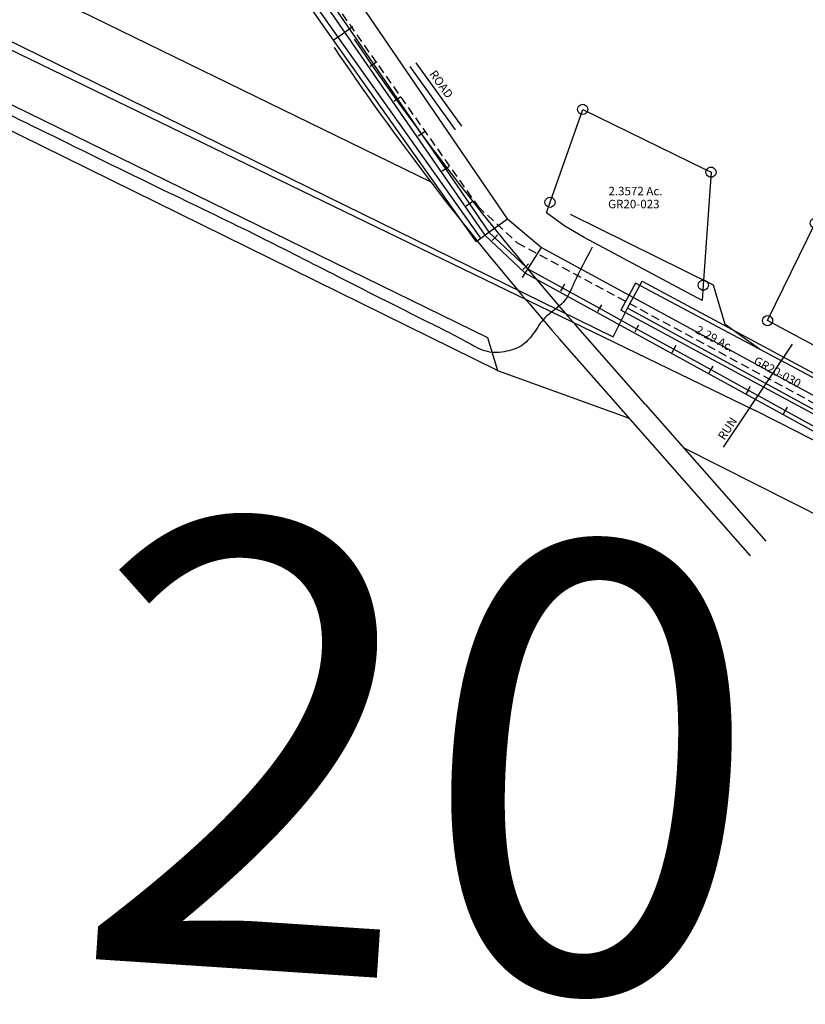
# Model space of a CAD drawing. Units: feet. Extents: x 1996472 to 2037882, y 532082 to 574146.
# Drawn here: x 2010693 to 2012546, y 544925 to 547248 of the extents above; entities that cross this region are included whole.
import ezdxf
from ezdxf.enums import TextEntityAlignment as Align

# ---------------------------------------------------------------- set-up
doc = ezdxf.new("R2010")
doc.units = ezdxf.units.FT
doc.header["$MEASUREMENT"] = 0
doc.linetypes.add('DASHED', pattern=[0.75, 0.5, -0.25])
doc.layers.get('0').update_dxf_attribs({"linetype": 'CONTINUOUS'})
doc.layers.add('DEED', color=30, linetype='CONTINUOUS')
doc.layers.add('SURVEY', color=2, linetype='CONTINUOUS')
doc.layers.add('SEC NUMBER', color=3, linetype='CONTINUOUS', plot=False)
doc.styles.get("Standard").update_dxf_attribs({"font": 'romans.shx', "height": 30})

# ---------------------------------------------------------------- blocks, each defined once
blk = doc.blocks.new('GREENGRA$C7B9860ED')
at = {"layer": 'SURVEY', "color": 2}
for p, q in [((-863.6, 416.2), (-863.1, 419.3)), ((-863.1, 419.3), (-861.9, 422.2)), ((-861.9, 422.2), (-860, 424.6)), ((-860, 424.6), (-857.6, 426.5)), ((-857.6, 426.5), (-854.7, 427.7)), ((-854.7, 427.7), (-851.6, 428.2)), ((-851.6, 428.2), (-848.5, 427.7)), ((-848.5, 427.7), (-845.6, 426.5)), ((-845.6, 426.5), (-843.2, 424.6)), ((-843.2, 424.6), (-841.3, 422.2)), ((-841.3, 422.2), (-840.1, 419.3)), ((-840.1, 419.3), (-839.6, 416.2)), ((-928.6, 197), (-851.6, 416.2)), ((-863.1, 413.1), (-863.6, 416.2)), ((-861.9, 410.2), (-863.1, 413.1)), ((-860, 407.8), (-861.9, 410.2)), ((-857.6, 405.9), (-860, 407.8)), ((-854.7, 404.7), (-857.6, 405.9)), ((-851.6, 404.2), (-854.7, 404.7)), ((-851.6, 416.2), (-563.2, 275.1)), ((-848.5, 404.7), (-851.6, 404.2)), ((-845.6, 405.9), (-848.5, 404.7)), ((-843.2, 407.8), (-845.6, 405.9)), ((-841.3, 410.2), (-843.2, 407.8)), ((-840.1, 413.1), (-841.3, 410.2)), ((-839.6, 416.2), (-840.1, 413.1)), ((-554.7, 278.3), (-551.8, 279.5)), ((-551.8, 279.5), (-548.7, 279.9)), ((-548.7, 279.9), (-545.5, 279.5)), ((-545.5, 279.5), (-542.7, 278.3)), ((-548.7, 267.9), (-567.1, 1.5)), ((-563.2, 275.1), (-548.7, 267.9)), ((-560.7, 267.9), (-560.2, 271.1)), ((-560.2, 264.8), (-560.7, 267.9)), ((-560.2, 271.1), (-559, 273.9)), ((-559, 261.9), (-560.2, 264.8)), ((-559, 273.9), (-557.1, 276.3)), ((-557.1, 259.5), (-559, 261.9)), ((-557.1, 276.3), (-554.7, 278.3)), ((-554.7, 257.6), (-557.1, 259.5)), ((-551.8, 256.4), (-554.7, 257.6)), ((-548.7, 255.9), (-551.8, 256.4)), ((-545.5, 256.4), (-548.7, 255.9)), ((-542.7, 257.6), (-545.5, 256.4)), ((-542.7, 278.3), (-540.3, 276.3)), ((-540.3, 259.5), (-542.7, 257.6)), ((-540.3, 276.3), (-538.3, 273.9)), ((-538.3, 261.9), (-540.3, 259.5)), ((-538.3, 273.9), (-537.1, 271.1)), ((-537.1, 264.8), (-538.3, 261.9)), ((-537.1, 271.1), (-536.7, 267.9)), ((-536.7, 267.9), (-537.1, 264.8)), ((-940.6, 197), (-940.1, 200.2)), ((-940.1, 193.9), (-940.6, 197)), ((-940.1, 200.2), (-938.9, 203)), ((-938.9, 191), (-940.1, 193.9)), ((-938.9, 203), (-937, 205.4)), ((-937, 188.6), (-938.9, 191)), ((-937.3, 172.3), (-928.6, 197)), ((-937, 205.4), (-934.6, 207.4)), ((-934.6, 186.7), (-937, 188.6)), ((-934.6, 207.4), (-931.7, 208.6)), ((-931.7, 185.5), (-934.6, 186.7)), ((-931.7, 208.6), (-928.6, 209)), ((-928.6, 209), (-925.5, 208.6)), ((-925.5, 208.6), (-922.6, 207.4)), ((-922.6, 186.7), (-925.5, 185.5)), ((-922.6, 207.4), (-920.2, 205.4)), ((-920.2, 188.6), (-922.6, 186.7)), ((-920.2, 205.4), (-918.3, 203)), ((-918.3, 191), (-920.2, 188.6)), ((-918.3, 203), (-917.1, 200.2)), ((-917.1, 193.9), (-918.3, 191)), ((-917.1, 200.2), (-916.6, 197)), ((-916.6, 197), (-917.1, 193.9)), ((-893.3, 140.4), (-937.3, 172.3)), ((-928.6, 185), (-931.7, 185.5)), ((-925.5, 185.5), (-928.6, 185)), ((-848, 114.2), (-893.3, 140.4)), ((-415.4, -82.2), (-302.8, 147.9)), ((-314.8, 147.9), (-314.3, 151)), ((-314.3, 144.8), (-314.8, 147.9)), ((-314.3, 151), (-313.1, 153.9)), ((-313.1, 141.9), (-314.3, 144.8)), ((-313.1, 153.9), (-311.2, 156.3)), ((-311.2, 139.5), (-313.1, 141.9)), ((-311.2, 156.3), (-308.8, 158.2)), ((-308.8, 137.6), (-311.2, 139.5)), ((-308.8, 158.2), (-305.9, 159.4)), ((-305.9, 159.4), (-302.8, 159.9)), ((-302.8, 159.9), (-299.7, 159.4)), ((-302.8, 147.9), (0, 0)), ((-299.7, 159.4), (-296.8, 158.2)), ((-296.8, 158.2), (-294.4, 156.3)), ((-294.4, 139.5), (-296.8, 137.6)), ((-294.4, 156.3), (-292.5, 153.9)), ((-292.5, 141.9), (-294.4, 139.5)), ((-292.5, 153.9), (-291.3, 151)), ((-291.3, 144.8), (-292.5, 141.9)), ((-291.3, 151), (-290.8, 147.9)), ((-290.8, 147.9), (-291.3, 144.8)), ((-305.9, 136.4), (-308.8, 137.6)), ((-302.8, 135.9), (-305.9, 136.4)), ((-299.7, 136.4), (-302.8, 135.9)), ((-296.8, 137.6), (-299.7, 136.4)), ((-569.6, -34.6), (-848, 114.2)), ((-579.1, 1.5), (-578.6, 4.6)), ((-578.6, -1.7), (-579.1, 1.5)), ((-578.6, 4.6), (-577.4, 7.5)), ((-577.4, 7.5), (-575.5, 9.9)), ((-575.5, 9.9), (-573.1, 11.8)), ((-573.1, 11.8), (-570.2, 13)), ((-570.2, 13), (-567.1, 13.5)), ((-567.1, 1.5), (-569.6, -34.6)), ((-567.1, 13.5), (-563.9, 13)), ((-563.9, 13), (-561.1, 11.8)), ((-561.1, 11.8), (-558.7, 9.9)), ((-558.7, 9.9), (-556.7, 7.5)), ((-556.7, 7.5), (-555.5, 4.6)), ((-555.5, 4.6), (-555.1, 1.5)), ((-555.1, 1.5), (-555.5, -1.7)), ((-127.1, -236.9), (0, 0)), ((-12, 0), (-11.5, 3.1)), ((-11.5, -3.1), (-12, 0)), ((-11.5, 3.1), (-10.3, 6)), ((-10.3, 6), (-8.4, 8.4)), ((-8.4, 8.4), (-6, 10.3)), ((-6, 10.3), (-3.1, 11.5)), ((-3.1, 11.5), (0, 12)), ((0, 12), (3.1, 11.5)), ((3.1, 11.5), (6, 10.3)), ((6, 10.3), (8.4, 8.4)), ((8.4, 8.4), (10.3, 6)), ((10.3, 6), (11.5, 3.1)), ((11.5, 3.1), (12, 0)), ((12, 0), (11.5, -3.1)), ((-577.4, -4.5), (-578.6, -1.7)), ((-575.5, -6.9), (-577.4, -4.5)), ((-573.1, -8.9), (-575.5, -6.9)), ((-570.2, -10.1), (-573.1, -8.9)), ((-567.1, -10.5), (-570.2, -10.1)), ((-563.9, -10.1), (-567.1, -10.5)), ((-561.1, -8.9), (-563.9, -10.1)), ((-558.7, -6.9), (-561.1, -8.9)), ((-556.7, -4.5), (-558.7, -6.9)), ((-555.5, -1.7), (-556.7, -4.5)), ((-10.3, -6), (-11.5, -3.1)), ((-8.4, -8.4), (-10.3, -6)), ((-6, -10.3), (-8.4, -8.4)), ((-3.1, -11.5), (-6, -10.3)), ((0, -12), (-3.1, -11.5)), ((3.1, -11.5), (0, -12)), ((6, -10.3), (3.1, -11.5)), ((8.4, -8.4), (6, -10.3)), ((10.3, -6), (8.4, -8.4)), ((11.5, -3.1), (10.3, -6)), ((-427.4, -82.2), (-426.9, -79)), ((-426.9, -85.3), (-427.4, -82.2)), ((-426.9, -79), (-425.7, -76.2)), ((-425.7, -88.2), (-426.9, -85.3)), ((-425.7, -76.2), (-423.8, -73.8)), ((-423.8, -90.6), (-425.7, -88.2)), ((-423.8, -73.8), (-421.4, -71.8)), ((-421.4, -92.5), (-423.8, -90.6)), ((-421.4, -71.8), (-418.5, -70.6)), ((-418.5, -93.7), (-421.4, -92.5)), ((-418.5, -70.6), (-415.4, -70.2)), ((-415.4, -70.2), (-412.2, -70.6)), ((-127.1, -236.9), (-415.4, -82.2)), ((-412.2, -70.6), (-409.4, -71.8)), ((-409.4, -92.5), (-412.2, -93.7)), ((-409.4, -71.8), (-407, -73.8)), ((-407, -90.6), (-409.4, -92.5)), ((-407, -73.8), (-405, -76.2)), ((-405, -88.2), (-407, -90.6)), ((-405, -76.2), (-403.8, -79)), ((-403.8, -85.3), (-405, -88.2)), ((-403.8, -79), (-403.4, -82.2)), ((-403.4, -82.2), (-403.8, -85.3)), ((-415.4, -94.2), (-418.5, -93.7)), ((-412.2, -93.7), (-415.4, -94.2)), ((-138.7, -233.7), (-137.5, -230.9)), ((-137.5, -230.9), (-135.5, -228.5)), ((-135.5, -228.5), (-133.1, -226.5)), ((-133.1, -226.5), (-130.3, -225.3)), ((-130.3, -225.3), (-127.1, -224.9)), ((-127.1, -224.9), (-124, -225.3)), ((-124, -225.3), (-121.1, -226.5)), ((-121.1, -226.5), (-118.7, -228.5)), ((-118.7, -228.5), (-116.8, -230.9)), ((-116.8, -230.9), (-115.6, -233.7)), ((-139.1, -236.9), (-138.7, -233.7)), ((-138.7, -240), (-139.1, -236.9)), ((-137.5, -242.9), (-138.7, -240)), ((-135.5, -245.3), (-137.5, -242.9)), ((-133.1, -247.2), (-135.5, -245.3)), ((-130.3, -248.4), (-133.1, -247.2)), ((-127.1, -248.9), (-130.3, -248.4)), ((-124, -248.4), (-127.1, -248.9)), ((-121.1, -247.2), (-124, -248.4)), ((-118.7, -245.3), (-121.1, -247.2)), ((-116.8, -242.9), (-118.7, -245.3)), ((-115.6, -240), (-116.8, -242.9)), ((-115.6, -233.7), (-115.1, -236.9)), ((-115.1, -236.9), (-115.6, -240))]:
    blk.add_line(p, q, dxfattribs=at)
for s, p in [('2.3572 Ac.', (-727, 213.4)), ('2.000 Ac.', (-197.7, -22.2))]:
    blk.add_text(s, height=20, dxfattribs=at).set_placement(p, align=Align.CENTER)
at = {"layer": 'SURVEY', "color": 1, "char_height": 20, "width": 171.395, "attachment_point": 5}
for insert in [(-730.9, 190.2), (-197.3, -47.6)]:
    blk.add_mtext('GR20-023', dxfattribs=dict(at, insert=insert))
blk = doc.blocks.new('GREENGRA$C5FF95893')
at = {"layer": 'SURVEY', "color": 2}
blk.add_lwpolyline([(0, 1855.8, 0.019281), (173.3, 1763.5), (2379, 695.7), (2412.1, 764)], format="xyb", dxfattribs=at)
blk.add_lwpolyline([(2412.1, 764), (2446.7, 828.1), (3333.9, 357.3), (3832.5, 0), (2412.2, 764.1)], dxfattribs=at)
blk.add_text('2.29 Ac.', height=20, rotation=331.5838, dxfattribs=at).set_placement((2571.3, 707.6))
at = {"layer": 'SURVEY', "color": 1}
blk.add_text('GR20-030', height=20, rotation=331.72, dxfattribs=at).set_placement((2708.8, 635.1))
blk = doc.blocks.new('A$C77612098')
at = {"layer": 'SURVEY', "color": 6}
for p, q in [((14610.6, 11799.5), (17155.1, 10566.5)), ((15434.8, 11572.6), (16390, 11106.1)), ((15271.9, 11350.7), (16523.4, 10739.2)), ((16546.8, 10661.3), (15267.8, 11290.9)), ((17056.4, 10862.6), (16719.3, 11029.1)), ((16872.3, 10867.1), (16837.7, 10803.1)), ((17165, 10711.6), (16872.3, 10867.1)), ((17084.6, 10770), (17056.4, 10862.6)), ((18797.2, 9748), (16837.7, 10803.1)), ((16895.6, 10581.9), (16731, 10769.2)), ((17165, 10711.6), (17084.6, 10770)), ((16523.4, 10739.2), (16546.8, 10661.3)), ((17143.6, 10224.1), (16693.4, 10736.2)), ((17759.3, 10396), (17165, 10711.6)), ((16546.8, 10661.3), (16858.1, 10548.9)), ((16895.6, 10581.9), (17180, 10258.4)), ((16985.4, 10479.7), (17701.5, 10116.9))]:
    blk.add_line(p, q, dxfattribs=at)
for radius, start in [(6924.1, 214.26072), (6974.1, 214.178)]:
    blk.add_arc((21931.3, 15340.7), radius, start, 221.31811, dxfattribs=at)
for points in [[(16770.1, 10951.9), (16727.5, 10866.9), (16701.8, 10821.9), (16684.9, 10806.7), (16658.4, 10785), (16632.7, 10749.7), (16607.8, 10722.5), (16568.4, 10706.4), (16523.4, 10705.6), (16479.3, 10725.7), (16386.1, 10773.9), (16158.4, 10888.9), (15974.5, 10982.1), (15758.6, 11087), (15482.1, 11222.3), (15238.3, 11341.4), (14937.7, 11487.1), (14690.6, 11606.1), (14463.1, 11716.5), (14231.4, 11838.9), (13950.1, 12064.9), (13769.2, 12264.4), (13641.4, 12450.2), (13567.4, 12612), (13465.3, 12830.1), (13352.1, 13076.1), (13240.3, 13319.9), (13146.2, 13501.1), (13047.4, 13678.1), (12966.3, 13822.6), (12877.8, 13975.6), (12702.5, 14229.8), (12530.5, 14454.4), (12302.9, 14721.5), (12096.3, 14937.1), (11833.4, 15178.4), (11601, 15383.6), (11377.5, 15579.1), (11214.2, 15725.8), (11155.6, 15757.9), (11101.8, 15764.3), (11058.4, 15778), (10998.8, 15828.8), (10912.6, 15903.7), (10763.1, 16037.2), (10618.6, 16161.6), (10455.4, 16308.2)], [(17913.5, 10124.2), (17718.4, 10257), (17426.2, 10426.6), (17155.1, 10566.5)]]:
    blk.add_spline(points, degree=3, dxfattribs=at)
blk = doc.blocks.new('A$Cc73d4945')
at = {"layer": 'DEED', "linetype": 'DASHED', "ltscale": 40}
blk.add_lwpolyline([(248.4, 3368.1), (985.3, 3335.7), (2216, 1504.3), (2306.5, 1416.7), (4815.6, -15.4)], dxfattribs=at)
blk = doc.blocks.new('A$C40a8f6b8')
at = {"layer": 'SURVEY'}
for p, q in [((2629, 7219.2), (4508.2, 4439.8)), ((4562.1, 4477.9), (3361.7, 6274.6)), ((4155.8, 4903.3), (3590.6, 5728.3)), ((4166.6, 4910.6), (3601.3, 5735.6)), ((4193.9, 4929), (4166.6, 4910.6)), ((4201.8, 4934.3), (4186.1, 4923.7)), ((4166.6, 4910.6), (4155.8, 4903.3)), ((4487.8, 4425.4), (4155.8, 4903.3)), ((4498.4, 4432.9), (4166.6, 4910.6)), ((4257.6, 4851.3), (4241.8, 4840.7)), ((4335, 4839.4), (4440.8, 4689.4)), ((4349.6, 4847.8), (4455.4, 4697.8)), ((4313.4, 4768.3), (4297.6, 4757.7)), ((4369.2, 4685.3), (4353.4, 4674.7)), ((4424.9, 4602.3), (4409.2, 4591.7)), ((4480.7, 4519.3), (4464.9, 4508.7)), ((4518, 4446.8), (4562.1, 4477.9)), ((4562.1, 4477.9), (4641.2, 4409.8)), ((4498.4, 4432.9), (4508.2, 4439.8)), ((4508.2, 4439.8), (4518, 4446.8)), ((4602.5, 4349.5), (4508.2, 4439.8)), ((4487.8, 4425.4), (4498.4, 4432.9)), ((4596, 4339.4), (4641.2, 4409.8)), ((4641.2, 4409.8), (7134.4, 3022.5)), ((7128.5, 2930.7), (4602.5, 4349.5)), ((5066.6, 3934.2), (5231.5, 4176))]:
    blk.add_line(p, q, dxfattribs=at)
at = {"layer": 'SURVEY', "color": 1}
blk.add_lwpolyline([(4138.2, 5012), (4193.9, 4929), (4249.7, 4846), (4305.5, 4763), (4361.3, 4680), (4417, 4597), (4472.8, 4514), (4518, 4446.8), (4531.7, 4433.6), (4603.9, 4364.4), (4609, 4359.6), (4690, 4313.9), (4777.1, 4264.8), (4864.2, 4215.7), (4951.3, 4166.6), (5038.4, 4117.5), (5125.5, 4068.4), (5149.1, 4055.1), (5212.6, 4019.2), (5299.7, 3970.1)], dxfattribs=at)
at = {"layer": 'SURVEY'}
for points in [[(4538.3, 4440.5), (4531.7, 4433.6), (4525.1, 4426.8)], [(4610.5, 4371.3), (4603.9, 4364.4), (4597.4, 4357.6)], [(4694.7, 4322.2), (4690, 4313.9), (4685.3, 4305.7)], [(4781.8, 4273.1), (4777.1, 4264.8), (4772.4, 4256.5)], [(4868.9, 4224), (4864.2, 4215.7), (4859.5, 4207.4)], [(4956, 4174.9), (4951.3, 4166.6), (4946.7, 4158.3)], [(5043.1, 4125.7), (5038.4, 4117.5), (5033.8, 4109.2)], [(5130.2, 4076.6), (5125.5, 4068.4), (5120.9, 4060.1)], [(5217.3, 4027.5), (5212.6, 4019.2), (5208, 4011)]]:
    blk.add_lwpolyline(points, dxfattribs=at)
for s, rotation, p in [('ROAD', 305.2029, (4379.8, 4821.2)), ('RUN', 55.7152, (5068.4, 3949.2))]:
    blk.add_text(s, height=20, rotation=rotation, dxfattribs=at).set_placement(p)

msp = doc.modelspace()

# ---------------------------------------------------------------- block references
at = {"rotation": 0.5539185705292611}
msp.add_blockref('A$C40a8f6b8', (2007325.1, 542256.2), dxfattribs=at)
at = {"color": 2, "ltscale": 10, "rotation": 359.6758856214286}
msp.add_blockref('GREENGRA$C5FF95893', (2009710.1, 545817), dxfattribs=at)
at = {"layer": 'SURVEY', "ltscale": 40}
msp.add_blockref('A$C77612098', (1995272.9, 535759), dxfattribs=at)
at = {"layer": 'SURVEY', "ltscale": 40, "rotation": 1.323024111548991}
msp.add_blockref('A$Cc73d4945', (2009593.5, 545251.8), dxfattribs=at)
at = {"layer": 'SURVEY', "ltscale": 400, "rotation": 359.9870783625387}
msp.add_blockref('GREENGRA$C7B9860ED', (2012872.5, 546619.9), dxfattribs=at)

# ---------------------------------------------------------------- texts
at = {"layer": 'SEC NUMBER', "color": 254}
msp.add_text('20', height=1056, rotation=356.2415, dxfattribs=at).set_placement((2010809.4, 545035))

doc.saveas('drawing.dxf')
